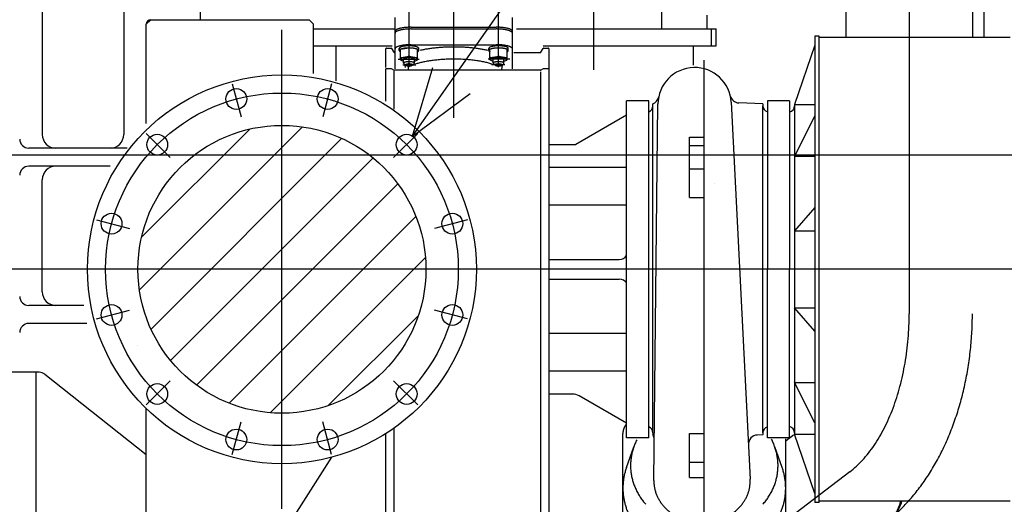
# Model space of a CAD drawing. Extents: x -306 to 353, y -215 to 251.
# Drawn here: x 95 to 139, y 168 to 190 of the extents above; entities that cross this region are included whole.
import ezdxf

# ---------------------------------------------------------------- set-up
doc = ezdxf.new("R2010")
doc.units = 0
doc.layers.get('0').update_dxf_attribs({"linetype": 'CONTINUOUS'})
doc.layers.add('2', color=7, linetype='CONTINUOUS')

# ---------------------------------------------------------------- blocks, each defined once
blk = doc.blocks.new('KOZU0164')
at = {"color": 7, "linetype": 'CONTINUOUS'}
for p, q in [((-728.7, 113.2), (-557.1, 284.8)), ((-720.8, 177.3), (-621.2, 276.9)), ((-718.2, 67.7), (-511.6, 274.2)), ((-698.2, 31.6), (-475.5, 254.2)), ((-670.8, 2.8), (-446.7, 226.9)), ((-636.2, -18.8), (-425.2, 192.3)), ((-592.8, -31.5), (-412.4, 148.9)), ((-534.3, -29.1), (-414.8, 90.4))]:
    blk.add_line(p, q, dxfattribs=at)
blk = doc.blocks.new('KOZU0083')
at = {"color": 7, "linetype": 'CONTINUOUS'}
for p, q in [((-624.9, 331.1), (-615.2, 294.7)), ((-515.1, 331.1), (-524.8, 294.7)), ((-720.1, 276.1), (-693.5, 249.5)), ((-419.9, 276.1), (-446.5, 249.5)), ((-775, 181), (-738.6, 171.3)), ((-365, 181), (-401.4, 171.3)), ((-775, 71.2), (-738.6, 80.9)), ((-365, 71.2), (-401.4, 80.9)), ((-720.1, -24), (-693.5, 2.6)), ((-419.9, -24), (-446.5, 2.6)), ((-624.9, -78.9), (-615.2, -42.6)), ((-515.1, -78.9), (-524.8, -42.6))]:
    blk.add_line(p, q, dxfattribs=at)
for centre, radius in [((-570, 126.1), 215), ((-570, 126.1), 195), ((-620.5, 314.4), 11.5), ((-519.5, 314.4), 11.5), ((-570, 126.1), 159.2), ((-707.9, 264), 11.5), ((-432.1, 264), 11.5), ((-758.4, 176.6), 11.5), ((-381.6, 176.6), 11.5), ((-758.4, 75.6), 11.5), ((-381.6, 75.6), 11.5), ((-707.9, -11.8), 11.5), ((-432.1, -11.8), 11.5), ((-620.5, -62.3), 11.5), ((-519.5, -62.3), 11.5)]:
    blk.add_circle(centre, radius, dxfattribs=at)
blk.add_blockref('KOZU0164', (0, 0), dxfattribs=at)
blk = doc.blocks.new('KOZU0134')
at = {"color": 7, "linetype": 'CONTINUOUS'}
for q in [(20.309, 29.009), (0.901, 3.031), (2.54, 1.884)]:
    blk.add_line((0, 0), q, dxfattribs=at)

msp = doc.modelspace()

# ---------------------------------------------------------------- linework, layer by layer
at = {"layer": '2', "color": 7, "linetype": 'CONTINUOUS'}
for p, q in [((120.6, 187.697), (120.6, 210.916)), ((103.2, 189.922), (103.2, 201.787)), ((114.4, 185.582), (114.4, 193.88)), ((134.54, 192.929), (134.54, 176.911)), ((131.744, 191.662), (131.744, 189.134)), ((137.336, 191.662), (137.336, 189.134)), ((96.2, 191.082), (96.2, 184.842)), ((99.8, 191.082), (99.8, 184.842)), ((112.42, 187.822), (112.42, 190.641)), ((116.38, 187.822), (116.38, 190.641)), ((123.6, 189.522), (123.6, 190.322)), ((100.8, 189.722), (101, 189.922)), ((101, 189.922), (108, 189.922)), ((108.2, 189.722), (108, 189.922)), ((111.8, 187.752), (111.8, 190.02)), ((117, 187.752), (117, 190.02)), ((125.6, 189.522), (125.6, 190.122)), ((100.8, 185.334), (100.8, 189.722)), ((106.8, 168.286), (106.8, 189.472)), ((108.2, 187.536), (108.2, 189.722)), ((108.2, 189.522), (111.8, 189.522)), ((112.52, 189.588), (116.28, 189.588)), ((112.52, 189.511), (116.28, 189.511)), ((117.176, 189.522), (126, 189.522)), ((125.8, 188.762), (125.8, 189.522)), ((126, 188.762), (126, 189.522)), ((130.373, 189.199), (130.373, 168.559)), ((130.568, 189.199), (130.373, 189.199)), ((130.568, 168.559), (130.568, 189.199)), ((139.004, 189.134), (130.568, 189.134)), ((108.2, 188.762), (111.669, 188.762)), ((109.2, 187.224), (109.2, 188.762)), ((111.4, 187.803), (111.4, 188.643)), ((111.42, 188.66), (111.628, 188.66)), ((111.645, 188.651), (111.754, 188.481)), ((111.99, 188.557), (111.99, 188.654)), ((112.04, 188.614), (112.42, 188.671)), ((112.04, 188.147), (112.04, 188.614)), ((112.8, 188.614), (112.42, 188.671)), ((112.42, 188.317), (112.42, 188.671)), ((112.52, 188.814), (116.28, 188.814)), ((112.8, 188.147), (112.8, 188.614)), ((112.85, 188.557), (112.85, 188.654)), ((115.95, 188.557), (115.95, 188.654)), ((116.38, 188.671), (116, 188.614)), ((116, 188.147), (116, 188.614)), ((116.38, 188.317), (116.38, 188.671)), ((116.76, 188.614), (116.38, 188.671)), ((116.38, 188.317), (116.38, 188.671)), ((116.76, 188.147), (116.76, 188.614)), ((116.81, 188.557), (116.81, 188.654)), ((118.245, 188.481), (118.354, 188.651)), ((118.351, 188.762), (126, 188.762)), ((118.372, 188.66), (118.58, 188.66)), ((118.6, 188.643), (118.6, 166.067)), ((125, 187.905), (125, 188.762)), ((130.373, 188.792), (129.474, 186.17)), ((111.945, 188.171), (112.872, 188.171)), ((112.18, 187.998), (112.18, 188.171)), ((112.66, 187.998), (112.66, 188.171)), ((116.884, 188.171), (115.926, 188.171)), ((116.14, 187.998), (116.14, 188.171)), ((116.62, 187.998), (116.62, 188.171)), ((117.062, 188.472), (118.228, 188.472)), ((111.4, 186.323), (111.4, 187.741)), ((111.628, 187.746), (111.42, 187.746)), ((111.754, 187.691), (111.645, 187.743)), ((112.144, 187.921), (112.725, 187.921)), ((112.266, 187.91), (112.189, 187.981)), ((112.258, 187.81), (112.243, 187.913)), ((112.4, 187.715), (112.4, 187.861)), ((112.574, 187.91), (112.651, 187.981)), ((116.655, 187.921), (116.075, 187.921)), ((116.225, 187.91), (116.148, 187.981)), ((116.529, 187.717), (116.556, 187.913)), ((116.534, 187.91), (116.611, 187.981)), ((118.354, 187.743), (118.245, 187.691)), ((118.58, 187.746), (118.372, 187.746)), ((125.48, 162.359), (125.48, 188.129)), ((111.761, 185.959), (111.761, 187.644)), ((118.228, 187.689), (111.772, 187.689)), ((118.238, 187.616), (118.238, 166.394)), ((123.021, 186.335), (122.042, 186.335)), ((122.042, 171.423), (122.042, 186.335)), ((123.021, 171.521), (123.021, 186.335)), ((123.204, 186.114), (123.204, 186.204)), ((123.204, 171.645), (123.204, 186.114)), ((123.248, 169.533), (123.431, 186.203)), ((126.671, 186.267), (127.512, 169.596)), ((128.076, 186.204), (127.007, 186.242)), ((128.076, 186.204), (128.076, 186.114)), ((128.076, 171.645), (128.076, 186.114)), ((129.25, 186.335), (128.27, 186.335)), ((128.27, 186.335), (128.27, 178.879)), ((129.25, 186.335), (129.25, 178.879)), ((129.474, 186.17), (129.474, 171.588)), ((129.474, 186.17), (130.373, 186.17)), ((122.042, 185.694), (119.8, 184.399)), ((130.373, 185.67), (129.474, 183.885)), ((124.827, 184.732), (125.48, 184.732)), ((124.827, 182.049), (124.827, 184.732)), ((125.48, 182.049), (125.48, 184.732)), ((99.957, 184.242), (95.6, 184.242)), ((118.6, 184.399), (119.8, 184.399)), ((124.827, 184.359), (125.48, 184.359)), ((164.92, 183.922), (-21.216, 183.922)), ((129.474, 183.885), (130.373, 183.885)), ((99.197, 183.442), (95.6, 183.442)), ((122.042, 183.379), (118.6, 183.379)), ((124.827, 183.319), (125.48, 183.319)), ((96.2, 177.882), (96.2, 182.842)), ((125.92, 182.679), (125.92, 182.679)), ((124.827, 182.049), (125.48, 182.049)), ((122.042, 181.714), (118.6, 181.714)), ((130.373, 181.615), (129.474, 180.584)), ((129.474, 180.584), (130.373, 180.584)), ((118.6, 179.319), (121.72, 179.319)), ((140.778, 178.879), (91.704, 178.879)), ((128.27, 171.423), (128.27, 178.879)), ((129.25, 171.423), (129.25, 178.879)), ((118.6, 178.439), (121.72, 178.439)), ((98.04, 177.282), (95.6, 177.282)), ((129.474, 177.174), (130.373, 177.174)), ((130.373, 176.143), (129.474, 177.174)), ((98.176, 176.482), (95.6, 176.482)), ((122.042, 176.044), (118.6, 176.044)), ((100.4, 175.522), (100.4, 175.522)), ((96.061, 174.322), (92.4, 174.322)), ((95.92, 174.322), (95.92, 166.843)), ((96.309, 174.236), (100.8, 170.69)), ((122.042, 174.379), (118.6, 174.379)), ((129.474, 173.874), (130.373, 173.874)), ((130.373, 172.089), (129.474, 173.874)), ((119.639, 173.359), (118.6, 173.359)), ((122.042, 172.065), (119.939, 173.279)), ((100.8, 164.522), (100.8, 172.718)), ((111.4, 166.067), (111.4, 171.613)), ((111.761, 166.38), (111.761, 171.855)), ((121.88, 166.102), (121.88, 171.621)), ((123.204, 171.645), (123.204, 171.554)), ((124.827, 169.671), (124.827, 171.612)), ((124.827, 171.612), (125.48, 171.612)), ((125.48, 169.671), (125.48, 171.612)), ((128.076, 171.645), (128.076, 171.554)), ((129.474, 171.588), (130.373, 171.588)), ((130.373, 168.966), (129.474, 171.588)), ((123.021, 171.423), (122.042, 171.423)), ((123.021, 171.423), (123.021, 171.521)), ((128.076, 171.554), (127.82, 171.545)), ((129.25, 171.423), (128.27, 171.423)), ((129.08, 166.105), (129.08, 171.377)), ((129.425, 171.539), (129.101, 171.291)), ((122.038, 170.112), (122.362, 171.025)), ((128.921, 170.112), (128.597, 171.025)), ((108.986, 170.562), (105.041, 164.387)), ((124.827, 170.351), (125.48, 170.351)), ((131.922, 169.925), (127.118, 166.266)), ((124.827, 169.671), (125.48, 169.671)), ((130.568, 168.559), (130.373, 168.559)), ((139.004, 168.625), (130.593, 168.625))]:
    msp.add_line(p, q, dxfattribs=at)
msp.add_lwpolyline([(137.84, 191.122), (137.84, 189.134)], dxfattribs=at)
for points in [[(112.52, 189.588, 0.024549), (112.449, 189.587, 0.024549), (112.379, 189.585, 0.024549), (112.311, 189.58, 0.024549), (112.244, 189.574, 0.024549), (112.18, 189.566, 0.024549), (112.12, 189.557, 0.024549), (112.063, 189.546, 0.024549), (112.011, 189.534, 0.024549), (111.963, 189.52, 0.024549), (111.921, 189.505, 0.024549), (111.885, 189.49, 0.024549), (111.855, 189.473, 0.024549), (111.831, 189.456, 0.024549), (111.814, 189.438, 0.024549), (111.803, 189.42, 0.024549), (111.8, 189.402, -1)], [(112.52, 189.511, 0.024549), (112.449, 189.51, 0.024549), (112.379, 189.507, 0.024549), (112.311, 189.503, 0.024549), (112.244, 189.497, 0.024549), (112.18, 189.489, 0.024549), (112.12, 189.479, 0.024549), (112.063, 189.469, 0.024549), (112.011, 189.456, 0.024549), (111.963, 189.443, 0.024549), (111.921, 189.428, 0.024549), (111.885, 189.412, 0.024549), (111.855, 189.396, 0.024549), (111.831, 189.379, 0.024549), (111.814, 189.361, 0.024549), (111.803, 189.343, 0.024549), (111.8, 189.325, -1)], [(117, 189.402, 0.024549), (116.996, 189.42, 0.024549), (116.986, 189.438, 0.024549), (116.969, 189.456, 0.024549), (116.945, 189.473, 0.024549), (116.915, 189.49, 0.024549), (116.878, 189.505, 0.024549), (116.836, 189.52, 0.024549), (116.789, 189.534, 0.024549), (116.737, 189.546, 0.024549), (116.68, 189.557, 0.024549), (116.619, 189.566, 0.024549), (116.555, 189.574, 0.024549), (116.489, 189.58, 0.024549), (116.42, 189.585, 0.024549), (116.35, 189.587, 0.024549), (116.28, 189.588, -1)], [(117, 189.325, 0.024549), (116.996, 189.343, 0.024549), (116.986, 189.361, 0.024549), (116.969, 189.379, 0.024549), (116.945, 189.396, 0.024549), (116.915, 189.412, 0.024549), (116.878, 189.428, 0.024549), (116.836, 189.443, 0.024549), (116.789, 189.456, 0.024549), (116.737, 189.469, 0.024549), (116.68, 189.479, 0.024549), (116.619, 189.489, 0.024549), (116.555, 189.497, 0.024549), (116.489, 189.503, 0.024549), (116.42, 189.507, 0.024549), (116.35, 189.51, 0.024549), (116.28, 189.511, -1)], [(111.42, 188.66, 0.024549), (111.418, 188.66, 0.024549), (111.416, 188.66, 0.024549), (111.414, 188.659, 0.024549), (111.412, 188.659, 0.024549), (111.41, 188.658, 0.024549), (111.409, 188.657, 0.024549), (111.407, 188.656, 0.024549), (111.406, 188.655, 0.024549), (111.404, 188.654, 0.024549), (111.403, 188.652, 0.024549), (111.402, 188.651, 0.024549), (111.401, 188.649, 0.024549), (111.401, 188.648, 0.024549), (111.4, 188.646, 0.024549), (111.4, 188.645, 0.024549), (111.4, 188.643, -1)], [(111.645, 188.651, 0.016798), (111.645, 188.652, 0.016798), (111.644, 188.653, 0.016798), (111.643, 188.654, 0.016798), (111.642, 188.655, 0.016798), (111.641, 188.656, 0.016798), (111.64, 188.656, 0.016798), (111.639, 188.657, 0.016798), (111.638, 188.658, 0.016798), (111.637, 188.658, 0.016798), (111.636, 188.659, 0.016798), (111.634, 188.659, 0.016798), (111.633, 188.659, 0.016798), (111.632, 188.66, 0.016798), (111.631, 188.66, 0.016798), (111.629, 188.66, 0.016798), (111.628, 188.66, -1)], [(112.52, 188.814, 0.024549), (112.449, 188.813, 0.024549), (112.379, 188.811, 0.024549), (112.311, 188.806, 0.024549), (112.244, 188.8, 0.024549), (112.18, 188.792, 0.024549), (112.12, 188.783, 0.024549), (112.063, 188.772, 0.024549), (112.011, 188.76, 0.024549), (111.963, 188.746, 0.024549), (111.921, 188.732, 0.024549), (111.885, 188.716, 0.024549), (111.855, 188.699, 0.024549), (111.831, 188.682, 0.024549), (111.814, 188.664, 0.024549), (111.803, 188.646, 0.024549), (111.8, 188.628, -1)], [(112.85, 188.654, 0.049127), (112.842, 188.676, 0.049127), (112.817, 188.696, 0.049127), (112.777, 188.716, 0.049127), (112.724, 188.733, 0.049127), (112.659, 188.746, 0.049127), (112.584, 188.757, 0.049127), (112.504, 188.763, 0.049127), (112.42, 188.765, 0.049127), (112.336, 188.763, 0.049127), (112.255, 188.757, 0.049127), (112.181, 188.746, 0.049127), (112.116, 188.733, 0.049127), (112.062, 188.716, 0.049127), (112.023, 188.696, 0.049127), (111.998, 188.676, 0.049127), (111.99, 188.654, -1)], [(112.04, 188.609, 0.015213), (112.028, 188.603, 0.015213), (112.018, 188.597, 0.015213), (112.01, 188.591, 0.015213), (112.003, 188.584, 0.015213), (111.997, 188.577, 0.015213), (111.993, 188.571, 0.015213), (111.991, 188.564, 0.015213), (111.99, 188.557, 0.015213), (111.991, 188.55, 0.015213), (111.993, 188.544, 0.015213), (111.997, 188.537, 0.015213), (112.003, 188.53, 0.015213), (112.01, 188.524, 0.015213), (112.018, 188.517, 0.015213), (112.028, 188.511, 0.015213), (112.04, 188.505, -1)], [(112.404, 188.668, 0.015213), (112.378, 188.668, 0.015213), (112.352, 188.667, 0.015213), (112.326, 188.666, 0.015213), (112.301, 188.664, 0.015213), (112.276, 188.662, 0.015213), (112.252, 188.66, 0.015213), (112.228, 188.657, 0.015213), (112.205, 188.654, 0.015213), (112.183, 188.65, 0.015213), (112.161, 188.646, 0.015213), (112.141, 188.642, 0.015213), (112.122, 188.637, 0.015213), (112.103, 188.632, 0.015213), (112.086, 188.627, 0.015213), (112.07, 188.622, 0.015213), (112.056, 188.616, -1)], [(112.784, 188.616, 0.015213), (112.769, 188.622, 0.015213), (112.754, 188.627, 0.015213), (112.737, 188.632, 0.015213), (112.718, 188.637, 0.015213), (112.699, 188.642, 0.015213), (112.678, 188.646, 0.015213), (112.657, 188.65, 0.015213), (112.635, 188.654, 0.015213), (112.612, 188.657, 0.015213), (112.588, 188.66, 0.015213), (112.564, 188.662, 0.015213), (112.539, 188.664, 0.015213), (112.513, 188.666, 0.015213), (112.488, 188.667, 0.015213), (112.462, 188.668, 0.015213), (112.436, 188.668, -1)], [(112.8, 188.505, 0.015213), (112.811, 188.511, 0.015213), (112.821, 188.517, 0.015213), (112.83, 188.524, 0.015213), (112.837, 188.53, 0.015213), (112.843, 188.537, 0.015213), (112.847, 188.544, 0.015213), (112.849, 188.55, 0.015213), (112.85, 188.557, 0.015213), (112.849, 188.564, 0.015213), (112.847, 188.571, 0.015213), (112.843, 188.577, 0.015213), (112.837, 188.584, 0.015213), (112.83, 188.591, 0.015213), (112.821, 188.597, 0.015213), (112.811, 188.603, 0.015213), (112.8, 188.609, -1)], [(115.905, 188.557, 0.023384), (115.748, 188.592, 0.023384), (115.58, 188.622, 0.023384), (115.401, 188.649, 0.023384), (115.214, 188.671, 0.023384), (115.019, 188.688, 0.023384), (114.819, 188.701, 0.023384), (114.616, 188.708, 0.023384), (114.41, 188.711, 0.023384), (114.205, 188.709, 0.023384), (114.001, 188.702, 0.023384), (113.801, 188.689, 0.023384), (113.605, 188.673, 0.023384), (113.417, 188.651, 0.023384), (113.238, 188.625, 0.023384), (113.068, 188.595, 0.023384), (112.91, 188.561, -1)], [(116.81, 188.654, 0.049127), (116.801, 188.676, 0.049127), (116.777, 188.696, 0.049127), (116.737, 188.716, 0.049127), (116.684, 188.733, 0.049127), (116.619, 188.746, 0.049127), (116.544, 188.757, 0.049127), (116.464, 188.763, 0.049127), (116.38, 188.765, 0.049127), (116.296, 188.763, 0.049127), (116.215, 188.757, 0.049127), (116.141, 188.746, 0.049127), (116.076, 188.733, 0.049127), (116.022, 188.716, 0.049127), (115.982, 188.696, 0.049127), (115.958, 188.676, 0.049127), (115.95, 188.654, -1)], [(116, 188.609, 0.015213), (115.988, 188.603, 0.015213), (115.978, 188.597, 0.015213), (115.969, 188.591, 0.015213), (115.962, 188.584, 0.015213), (115.957, 188.577, 0.015213), (115.953, 188.571, 0.015213), (115.951, 188.564, 0.015213), (115.95, 188.557, 0.015213), (115.951, 188.55, 0.015213), (115.953, 188.544, 0.015213), (115.957, 188.537, 0.015213), (115.962, 188.53, 0.015213), (115.969, 188.524, 0.015213), (115.978, 188.517, 0.015213), (115.988, 188.511, 0.015213), (116, 188.505, -1)], [(116.364, 188.668, 0.015213), (116.338, 188.668, 0.015213), (116.312, 188.667, 0.015213), (116.286, 188.666, 0.015213), (116.261, 188.664, 0.015213), (116.236, 188.662, 0.015213), (116.211, 188.66, 0.015213), (116.188, 188.657, 0.015213), (116.165, 188.654, 0.015213), (116.142, 188.65, 0.015213), (116.121, 188.646, 0.015213), (116.101, 188.642, 0.015213), (116.081, 188.637, 0.015213), (116.063, 188.632, 0.015213), (116.046, 188.627, 0.015213), (116.03, 188.622, 0.015213), (116.015, 188.616, -1)], [(117, 188.628, 0.024549), (116.996, 188.646, 0.024549), (116.986, 188.664, 0.024549), (116.969, 188.682, 0.024549), (116.945, 188.699, 0.024549), (116.915, 188.716, 0.024549), (116.878, 188.732, 0.024549), (116.836, 188.746, 0.024549), (116.789, 188.76, 0.024549), (116.737, 188.772, 0.024549), (116.68, 188.783, 0.024549), (116.619, 188.792, 0.024549), (116.555, 188.8, 0.024549), (116.489, 188.806, 0.024549), (116.42, 188.811, 0.024549), (116.35, 188.813, 0.024549), (116.28, 188.814, -1)], [(116.744, 188.616, 0.015213), (116.729, 188.622, 0.015213), (116.713, 188.627, 0.015213), (116.696, 188.632, 0.015213), (116.678, 188.637, 0.015213), (116.659, 188.642, 0.015213), (116.638, 188.646, 0.015213), (116.617, 188.65, 0.015213), (116.595, 188.654, 0.015213), (116.572, 188.657, 0.015213), (116.548, 188.66, 0.015213), (116.523, 188.662, 0.015213), (116.499, 188.664, 0.015213), (116.473, 188.666, 0.015213), (116.448, 188.667, 0.015213), (116.422, 188.668, 0.015213), (116.395, 188.668, -1)], [(116.76, 188.505, 0.015213), (116.771, 188.511, 0.015213), (116.781, 188.517, 0.015213), (116.79, 188.524, 0.015213), (116.797, 188.53, 0.015213), (116.802, 188.537, 0.015213), (116.806, 188.544, 0.015213), (116.809, 188.55, 0.015213), (116.81, 188.557, 0.015213), (116.809, 188.564, 0.015213), (116.806, 188.571, 0.015213), (116.802, 188.577, 0.015213), (116.797, 188.584, 0.015213), (116.79, 188.591, 0.015213), (116.781, 188.597, 0.015213), (116.771, 188.603, 0.015213), (116.76, 188.609, -1)], [(118.372, 188.66, 0.0168), (118.37, 188.66, 0.0168), (118.369, 188.66, 0.0168), (118.368, 188.66, 0.0168), (118.366, 188.659, 0.0168), (118.365, 188.659, 0.0168), (118.364, 188.659, 0.0168), (118.363, 188.658, 0.0168), (118.361, 188.658, 0.0168), (118.36, 188.657, 0.0168), (118.359, 188.656, 0.0168), (118.358, 188.656, 0.0168), (118.357, 188.655, 0.0168), (118.356, 188.654, 0.0168), (118.356, 188.653, 0.0168), (118.355, 188.652, 0.0168), (118.354, 188.651, -1)], [(118.6, 188.643, 0.024549), (118.6, 188.645, 0.024549), (118.599, 188.646, 0.024549), (118.599, 188.648, 0.024549), (118.598, 188.649, 0.024549), (118.597, 188.651, 0.024549), (118.596, 188.652, 0.024549), (118.595, 188.654, 0.024549), (118.594, 188.655, 0.024549), (118.592, 188.656, 0.024549), (118.591, 188.657, 0.024549), (118.589, 188.658, 0.024549), (118.587, 188.659, 0.024549), (118.586, 188.659, 0.024549), (118.584, 188.66, 0.024549), (118.582, 188.66, 0.024549), (118.58, 188.66, -1)], [(111.754, 188.481, 0.0168), (111.755, 188.48, 0.0168), (111.756, 188.479, 0.0168), (111.756, 188.478, 0.0168), (111.757, 188.477, 0.0168), (111.758, 188.476, 0.0168), (111.759, 188.475, 0.0168), (111.76, 188.475, 0.0168), (111.761, 188.474, 0.0168), (111.763, 188.473, 0.0168), (111.764, 188.473, 0.0168), (111.765, 188.473, 0.0168), (111.766, 188.472, 0.0168), (111.768, 188.472, 0.0168), (111.769, 188.472, 0.0168), (111.77, 188.472, 0.0168), (111.772, 188.472, -1)], [(112.04, 188.26, 0.009593), (112.063, 188.256, 0.009593), (112.086, 188.253, 0.009593), (112.11, 188.251, 0.009593), (112.134, 188.25, 0.009593), (112.158, 188.25, 0.009593), (112.182, 188.251, 0.009593), (112.206, 188.253, 0.009593), (112.23, 188.256, 0.009593), (112.254, 188.26, 0.009593), (112.278, 188.265, 0.009593), (112.302, 188.271, 0.009593), (112.326, 188.279, 0.009593), (112.35, 188.287, 0.009593), (112.373, 188.296, 0.009593), (112.397, 188.306, 0.009593), (112.42, 188.317, -1)], [(112.66, 188.095, 0.076957), (112.738, 188.117, 0.076957), (112.786, 188.144, 0.076957), (112.8, 188.174, 0.076957), (112.778, 188.204, 0.076957), (112.723, 188.23, 0.076957), (112.639, 188.251, 0.076957), (112.535, 188.265, 0.076957), (112.42, 188.269, 0.076957), (112.305, 188.265, 0.076957), (112.201, 188.251, 0.076957), (112.117, 188.23, 0.076957), (112.062, 188.204, 0.076957), (112.04, 188.174, 0.076957), (112.054, 188.144, 0.076957), (112.102, 188.117, 0.076957), (112.18, 188.095, -1)], [(112.04, 188.147, 0.000758), (112.042, 188.146, 0.000758), (112.044, 188.145, 0.000758), (112.045, 188.144, 0.000758), (112.047, 188.143, 0.000758), (112.049, 188.142, 0.000758), (112.051, 188.141, 0.000758), (112.053, 188.141, 0.000758), (112.054, 188.14, 0.000758), (112.056, 188.139, 0.000758), (112.058, 188.138, 0.000758), (112.06, 188.137, 0.000758), (112.062, 188.136, 0.000758), (112.064, 188.135, 0.000758), (112.065, 188.135, 0.000758), (112.067, 188.134, 0.000758), (112.069, 188.133, -1)], [(112.66, 188.171, 0.049127), (112.655, 188.183, 0.049127), (112.642, 188.195, 0.049127), (112.619, 188.205, 0.049127), (112.59, 188.215, 0.049127), (112.553, 188.222, 0.049127), (112.512, 188.228, 0.049127), (112.467, 188.232, 0.049127), (112.42, 188.233, 0.049127), (112.373, 188.232, 0.049127), (112.328, 188.228, 0.049127), (112.287, 188.222, 0.049127), (112.25, 188.215, 0.049127), (112.22, 188.205, 0.049127), (112.198, 188.195, 0.049127), (112.184, 188.183, 0.049127), (112.18, 188.171, -1)], [(112.42, 188.317, 0.009593), (112.443, 188.306, 0.009593), (112.466, 188.296, 0.009593), (112.49, 188.287, 0.009593), (112.514, 188.279, 0.009593), (112.538, 188.271, 0.009593), (112.562, 188.265, 0.009593), (112.586, 188.26, 0.009593), (112.61, 188.256, 0.009593), (112.634, 188.253, 0.009593), (112.658, 188.251, 0.009593), (112.682, 188.25, 0.009593), (112.706, 188.25, 0.009593), (112.73, 188.251, 0.009593), (112.753, 188.253, 0.009593), (112.777, 188.256, 0.009593), (112.8, 188.26, -1)], [(116.067, 187.963, 0.028824), (115.906, 188.01, 0.028824), (115.725, 188.052, 0.028824), (115.527, 188.089, 0.028824), (115.314, 188.119, 0.028824), (115.088, 188.143, 0.028824), (114.854, 188.16, 0.028824), (114.613, 188.17, 0.028824), (114.37, 188.173, 0.028824), (114.127, 188.169, 0.028824), (113.888, 188.157, 0.028824), (113.655, 188.138, 0.028824), (113.432, 188.113, 0.028824), (113.223, 188.081, 0.028824), (113.028, 188.042, 0.028824), (112.852, 187.999, 0.028824), (112.697, 187.95, -1)], [(112.771, 188.133, 0.000758), (112.772, 188.134, 0.000758), (112.774, 188.135, 0.000758), (112.776, 188.135, 0.000758), (112.778, 188.136, 0.000758), (112.78, 188.137, 0.000758), (112.782, 188.138, 0.000758), (112.783, 188.139, 0.000758), (112.785, 188.14, 0.000758), (112.787, 188.141, 0.000758), (112.789, 188.141, 0.000758), (112.791, 188.142, 0.000758), (112.793, 188.143, 0.000758), (112.794, 188.144, 0.000758), (112.796, 188.145, 0.000758), (112.798, 188.146, 0.000758), (112.8, 188.147, -1)], [(116, 188.26, 0.009593), (116.023, 188.256, 0.009593), (116.046, 188.253, 0.009593), (116.07, 188.251, 0.009593), (116.094, 188.25, 0.009593), (116.117, 188.25, 0.009593), (116.141, 188.251, 0.009593), (116.166, 188.253, 0.009593), (116.19, 188.256, 0.009593), (116.214, 188.26, 0.009593), (116.238, 188.265, 0.009593), (116.262, 188.271, 0.009593), (116.286, 188.279, 0.009593), (116.31, 188.287, 0.009593), (116.333, 188.296, 0.009593), (116.357, 188.306, 0.009593), (116.38, 188.317, -1)], [(116.62, 188.095, 0.076957), (116.698, 188.117, 0.076957), (116.746, 188.144, 0.076957), (116.759, 188.174, 0.076957), (116.738, 188.204, 0.076957), (116.682, 188.23, 0.076957), (116.599, 188.251, 0.076957), (116.495, 188.265, 0.076957), (116.38, 188.269, 0.076957), (116.265, 188.265, 0.076957), (116.161, 188.251, 0.076957), (116.077, 188.23, 0.076957), (116.022, 188.204, 0.076957), (116, 188.174, 0.076957), (116.014, 188.144, 0.076957), (116.062, 188.117, 0.076957), (116.14, 188.095, -1)], [(116, 188.147, 0.000758), (116.001, 188.146, 0.000758), (116.003, 188.145, 0.000758), (116.005, 188.144, 0.000758), (116.007, 188.143, 0.000758), (116.009, 188.142, 0.000758), (116.011, 188.141, 0.000758), (116.012, 188.141, 0.000758), (116.014, 188.14, 0.000758), (116.016, 188.139, 0.000758), (116.018, 188.138, 0.000758), (116.02, 188.137, 0.000758), (116.022, 188.136, 0.000758), (116.023, 188.135, 0.000758), (116.025, 188.135, 0.000758), (116.027, 188.134, 0.000758), (116.029, 188.133, -1)], [(116.62, 188.171, 0.049127), (116.615, 188.183, 0.049127), (116.601, 188.195, 0.049127), (116.579, 188.205, 0.049127), (116.549, 188.215, 0.049127), (116.513, 188.222, 0.049127), (116.472, 188.228, 0.049127), (116.426, 188.232, 0.049127), (116.38, 188.233, 0.049127), (116.333, 188.232, 0.049127), (116.288, 188.228, 0.049127), (116.246, 188.222, 0.049127), (116.21, 188.215, 0.049127), (116.18, 188.205, 0.049127), (116.158, 188.195, 0.049127), (116.144, 188.183, 0.049127), (116.14, 188.171, -1)], [(116.38, 188.317, 0.009593), (116.403, 188.306, 0.009593), (116.426, 188.296, 0.009593), (116.45, 188.287, 0.009593), (116.474, 188.279, 0.009593), (116.497, 188.271, 0.009593), (116.521, 188.265, 0.009593), (116.546, 188.26, 0.009593), (116.57, 188.256, 0.009593), (116.594, 188.253, 0.009593), (116.618, 188.251, 0.009593), (116.642, 188.25, 0.009593), (116.666, 188.25, 0.009593), (116.69, 188.251, 0.009593), (116.713, 188.253, 0.009593), (116.737, 188.256, 0.009593), (116.76, 188.26, -1)], [(116.73, 188.133, 0.000758), (116.732, 188.134, 0.000758), (116.734, 188.135, 0.000758), (116.736, 188.135, 0.000758), (116.738, 188.136, 0.000758), (116.74, 188.137, 0.000758), (116.741, 188.138, 0.000758), (116.743, 188.139, 0.000758), (116.745, 188.14, 0.000758), (116.747, 188.141, 0.000758), (116.749, 188.141, 0.000758), (116.751, 188.142, 0.000758), (116.752, 188.143, 0.000758), (116.754, 188.144, 0.000758), (116.756, 188.145, 0.000758), (116.758, 188.146, 0.000758), (116.76, 188.147, -1)], [(118.228, 188.472, 0.016798), (118.229, 188.472, 0.016798), (118.231, 188.472, 0.016798), (118.232, 188.472, 0.016798), (118.233, 188.472, 0.016798), (118.234, 188.473, 0.016798), (118.236, 188.473, 0.016798), (118.237, 188.473, 0.016798), (118.238, 188.474, 0.016798), (118.239, 188.475, 0.016798), (118.24, 188.475, 0.016798), (118.241, 188.476, 0.016798), (118.242, 188.477, 0.016798), (118.243, 188.478, 0.016798), (118.244, 188.479, 0.016798), (118.245, 188.48, 0.016798), (118.245, 188.481, -1)], [(111.42, 187.746, 0.024548), (111.418, 187.746, 0.024548), (111.416, 187.746, 0.024548), (111.414, 187.746, 0.024548), (111.412, 187.746, 0.024548), (111.41, 187.746, 0.024548), (111.409, 187.745, 0.024548), (111.407, 187.745, 0.024548), (111.406, 187.745, 0.024548), (111.404, 187.744, 0.024548), (111.403, 187.744, 0.024548), (111.402, 187.743, 0.024548), (111.401, 187.743, 0.024548), (111.401, 187.743, 0.024548), (111.4, 187.742, 0.024548), (111.4, 187.742, 0.024548), (111.4, 187.741, -1)], [(111.645, 187.743, 0.016799), (111.645, 187.744, 0.016799), (111.644, 187.744, 0.016799), (111.643, 187.744, 0.016799), (111.642, 187.745, 0.016799), (111.641, 187.745, 0.016799), (111.64, 187.745, 0.016799), (111.639, 187.745, 0.016799), (111.638, 187.745, 0.016799), (111.637, 187.746, 0.016799), (111.636, 187.746, 0.016799), (111.634, 187.746, 0.016799), (111.633, 187.746, 0.016799), (111.632, 187.746, 0.016799), (111.631, 187.746, 0.016799), (111.629, 187.746, 0.016799), (111.628, 187.746, -1)], [(112.651, 187.981, 0.057628), (112.66, 187.996, 0.057628), (112.656, 188.01, 0.057628), (112.639, 188.023, 0.057628), (112.611, 188.036, 0.057628), (112.573, 188.046, 0.057628), (112.527, 188.054, 0.057628), (112.475, 188.059, 0.057628), (112.42, 188.06, 0.057628), (112.365, 188.059, 0.057628), (112.313, 188.054, 0.057628), (112.267, 188.046, 0.057628), (112.229, 188.036, 0.057628), (112.201, 188.023, 0.057628), (112.184, 188.01, 0.057628), (112.18, 187.996, 0.057628), (112.189, 187.981, -1)], [(116.611, 187.981, 0.057628), (116.62, 187.996, 0.057628), (116.615, 188.01, 0.057628), (116.599, 188.023, 0.057628), (116.571, 188.036, 0.057628), (116.533, 188.046, 0.057628), (116.486, 188.054, 0.057628), (116.434, 188.059, 0.057628), (116.38, 188.06, 0.057628), (116.325, 188.059, 0.057628), (116.273, 188.054, 0.057628), (116.227, 188.046, 0.057628), (116.189, 188.036, 0.057628), (116.16, 188.023, 0.057628), (116.144, 188.01, 0.057628), (116.14, 187.996, 0.057628), (116.148, 187.981, -1)], [(118.372, 187.746, 0.016797), (118.37, 187.746, 0.016797), (118.369, 187.746, 0.016797), (118.368, 187.746, 0.016797), (118.366, 187.746, 0.016797), (118.365, 187.746, 0.016797), (118.364, 187.746, 0.016797), (118.363, 187.746, 0.016797), (118.361, 187.745, 0.016797), (118.36, 187.745, 0.016797), (118.359, 187.745, 0.016797), (118.358, 187.745, 0.016797), (118.357, 187.745, 0.016797), (118.356, 187.744, 0.016797), (118.356, 187.744, 0.016797), (118.355, 187.744, 0.016797), (118.354, 187.743, -1)], [(118.6, 187.741, 0.02455), (118.6, 187.742, 0.02455), (118.599, 187.742, 0.02455), (118.599, 187.743, 0.02455), (118.598, 187.743, 0.02455), (118.597, 187.743, 0.02455), (118.596, 187.744, 0.02455), (118.595, 187.744, 0.02455), (118.594, 187.745, 0.02455), (118.592, 187.745, 0.02455), (118.591, 187.745, 0.02455), (118.589, 187.746, 0.02455), (118.587, 187.746, 0.02455), (118.586, 187.746, 0.02455), (118.584, 187.746, 0.02455), (118.582, 187.746, 0.02455), (118.58, 187.746, -1)], [(111.754, 187.691, 0.016797), (111.755, 187.691, 0.016797), (111.756, 187.691, 0.016797), (111.756, 187.691, 0.016797), (111.757, 187.69, 0.016797), (111.758, 187.69, 0.016797), (111.759, 187.69, 0.016797), (111.76, 187.69, 0.016797), (111.761, 187.689, 0.016797), (111.763, 187.689, 0.016797), (111.764, 187.689, 0.016797), (111.765, 187.689, 0.016797), (111.766, 187.689, 0.016797), (111.768, 187.689, 0.016797), (111.769, 187.689, 0.016797), (111.77, 187.689, 0.016797), (111.772, 187.689, -1)], [(118.228, 187.689, 0.016799), (118.229, 187.689, 0.016799), (118.231, 187.689, 0.016799), (118.232, 187.689, 0.016799), (118.233, 187.689, 0.016799), (118.234, 187.689, 0.016799), (118.236, 187.689, 0.016799), (118.237, 187.689, 0.016799), (118.238, 187.689, 0.016799), (118.239, 187.69, 0.016799), (118.24, 187.69, 0.016799), (118.241, 187.69, 0.016799), (118.242, 187.69, 0.016799), (118.243, 187.691, 0.016799), (118.244, 187.691, 0.016799), (118.245, 187.691, 0.016799), (118.245, 187.691, -1)], [(131.922, 169.925, 0.018123), (132.207, 170.164, 0.018123), (132.481, 170.439, 0.018123), (132.743, 170.747, 0.018123), (132.992, 171.087, 0.018123), (133.226, 171.459, 0.018123), (133.444, 171.859, 0.018123), (133.644, 172.285, 0.018123), (133.827, 172.736, 0.018123), (133.99, 173.208, 0.018123), (134.134, 173.7, 0.018123), (134.257, 174.209, 0.018123), (134.358, 174.732, 0.018123), (134.437, 175.267, 0.018123), (134.494, 175.81, 0.018123), (134.528, 176.359, 0.018123), (134.54, 176.911, -1)], [(132.621, 167.12, 0.019105), (133.128, 167.42, 0.019105), (133.617, 167.775, 0.019105), (134.086, 168.184, 0.019105), (134.532, 168.643, 0.019105), (134.953, 169.151, 0.019105), (135.346, 169.704, 0.019105), (135.709, 170.299, 0.019105), (136.04, 170.933, 0.019105), (136.336, 171.601, 0.019105), (136.597, 172.301, 0.019105), (136.82, 173.027, 0.019105), (137.004, 173.777, 0.019105), (137.149, 174.544, 0.019105), (137.252, 175.325, 0.019105), (137.315, 176.116, 0.019105), (137.336, 176.911, -1)], [(122.005, 171.993, 0.008858), (121.99, 171.973, 0.008858), (121.976, 171.951, 0.008858), (121.963, 171.929, 0.008858), (121.951, 171.907, 0.008858), (121.94, 171.885, 0.008858), (121.929, 171.862, 0.008858), (121.92, 171.839, 0.008858), (121.912, 171.815, 0.008858), (121.904, 171.791, 0.008858), (121.898, 171.768, 0.008858), (121.892, 171.744, 0.008858), (121.888, 171.719, 0.008858), (121.884, 171.695, 0.008858), (121.882, 171.67, 0.008858), (121.88, 171.646, 0.008858), (121.88, 171.621, -1)], [(122.491, 171.327, 0.016638), (122.411, 171.152, 0.016638), (122.345, 170.973, 0.016638), (122.292, 170.791, 0.016638), (122.253, 170.606, 0.016638), (122.229, 170.42, 0.016638), (122.219, 170.232, 0.016638), (122.223, 170.044, 0.016638), (122.242, 169.857, 0.016638), (122.276, 169.671, 0.016638), (122.323, 169.488, 0.016638), (122.385, 169.307, 0.016638), (122.46, 169.131, 0.016638), (122.548, 168.96, 0.016638), (122.65, 168.794, 0.016638), (122.764, 168.634, 0.016638), (122.89, 168.481, -1)], [(128.07, 168.481, 0.016813), (128.197, 168.635, 0.016813), (128.312, 168.797, 0.016813), (128.414, 168.965, 0.016813), (128.503, 169.139, 0.016813), (128.579, 169.317, 0.016813), (128.64, 169.499, 0.016813), (128.687, 169.685, 0.016813), (128.719, 169.872, 0.016813), (128.737, 170.062, 0.016813), (128.74, 170.252, 0.016813), (128.729, 170.441, 0.016813), (128.702, 170.63, 0.016813), (128.661, 170.816, 0.016813), (128.606, 171, 0.016813), (128.537, 171.18, 0.016813), (128.453, 171.356, -1)], [(122.038, 170.112, 0.013694), (121.986, 169.947, 0.013694), (121.943, 169.78, 0.013694), (121.912, 169.612, 0.013694), (121.891, 169.442, 0.013694), (121.881, 169.271, 0.013694), (121.881, 169.101, 0.013694), (121.893, 168.93, 0.013694), (121.915, 168.761, 0.013694), (121.948, 168.592, 0.013694), (121.992, 168.426, 0.013694), (122.045, 168.261, 0.013694), (122.11, 168.1, 0.013694), (122.184, 167.942, 0.013694), (122.268, 167.788, 0.013694), (122.362, 167.637, 0.013694), (122.465, 167.492, -1)], [(128.494, 167.492, 0.013694), (128.597, 167.637, 0.013694), (128.691, 167.788, 0.013694), (128.775, 167.942, 0.013694), (128.85, 168.1, 0.013694), (128.914, 168.261, 0.013694), (128.968, 168.426, 0.013694), (129.011, 168.592, 0.013694), (129.044, 168.761, 0.013694), (129.067, 168.93, 0.013694), (129.078, 169.101, 0.013694), (129.079, 169.271, 0.013694), (129.069, 169.442, 0.013694), (129.048, 169.612, 0.013694), (129.016, 169.78, 0.013694), (128.974, 169.947, 0.013694), (128.921, 170.112, -1)], [(123.248, 169.533, 0.020302), (123.253, 169.383, 0.020302), (123.272, 169.234, 0.020302), (123.306, 169.087, 0.020302), (123.353, 168.943, 0.020302), (123.413, 168.802, 0.020302), (123.486, 168.666, 0.020302), (123.572, 168.536, 0.020302), (123.67, 168.412, 0.020302), (123.779, 168.296, 0.020302), (123.898, 168.187, 0.020302), (124.028, 168.087, 0.020302), (124.166, 167.997, 0.020302), (124.312, 167.917, 0.020302), (124.465, 167.847, 0.020302), (124.625, 167.788, 0.020302), (124.789, 167.741, -1)], [(126.161, 167.796, 0.019377), (126.312, 167.854, 0.019377), (126.458, 167.921, 0.019377), (126.598, 167.998, 0.019377), (126.73, 168.084, 0.019377), (126.853, 168.179, 0.019377), (126.969, 168.282, 0.019377), (127.074, 168.392, 0.019377), (127.169, 168.509, 0.019377), (127.254, 168.632, 0.019377), (127.327, 168.76, 0.019377), (127.389, 168.893, 0.019377), (127.439, 169.029, 0.019377), (127.476, 169.169, 0.019377), (127.501, 169.31, 0.019377), (127.513, 169.453, 0.019377), (127.512, 169.596, -1)], [(133.553, 167.653, 0.008362), (133.608, 167.697, 0.008362), (133.661, 167.743, 0.008362), (133.712, 167.792, 0.008362), (133.761, 167.843, 0.008362), (133.808, 167.896, 0.008362), (133.853, 167.952, 0.008362), (133.895, 168.01, 0.008362), (133.935, 168.069, 0.008362), (133.973, 168.131, 0.008362), (134.008, 168.195, 0.008362), (134.041, 168.26, 0.008362), (134.072, 168.328, 0.008362), (134.1, 168.397, 0.008362), (134.126, 168.468, 0.008362), (134.149, 168.54, 0.008362), (134.169, 168.614, -1)], [(133.616, 167.701, 0.008014), (133.669, 167.743, 0.008014), (133.72, 167.787, 0.008014), (133.769, 167.834, 0.008014), (133.816, 167.882, 0.008014), (133.861, 167.933, 0.008014), (133.905, 167.986, 0.008014), (133.946, 168.04, 0.008014), (133.985, 168.097, 0.008014), (134.022, 168.156, 0.008014), (134.057, 168.216, 0.008014), (134.089, 168.278, 0.008014), (134.12, 168.342, 0.008014), (134.148, 168.407, 0.008014), (134.174, 168.474, 0.008014), (134.197, 168.543, 0.008014), (134.219, 168.612, -1)]]:
    msp.add_lwpolyline(points, format="xyb", dxfattribs=at)
for points in [[(112.58, 187.921, 0.098491), (112.568, 187.937, 0.098491), (112.533, 187.95, 0.098491), (112.481, 187.959, 0.098491), (112.42, 187.962, 0.098491), (112.359, 187.959, 0.098491), (112.307, 187.95, 0.098491), (112.272, 187.937, 0.098491), (112.26, 187.921, 0.098491), (112.272, 187.905, 0.098491), (112.307, 187.892, 0.098491), (112.359, 187.883, 0.098491), (112.42, 187.879, 0.098491), (112.481, 187.883, 0.098491), (112.533, 187.892, 0.098491), (112.568, 187.905, 0.098491)], [(116.22, 187.921, 0.098491), (116.232, 187.905, 0.098491), (116.266, 187.892, 0.098491), (116.318, 187.883, 0.098491), (116.38, 187.879, 0.098491), (116.441, 187.883, 0.098491), (116.493, 187.892, 0.098491), (116.528, 187.905, 0.098491), (116.54, 187.921, 0.098491), (116.528, 187.937, 0.098491), (116.493, 187.95, 0.098491), (116.441, 187.959, 0.098491), (116.38, 187.962, 0.098491), (116.318, 187.959, 0.098491), (116.266, 187.95, 0.098491), (116.232, 187.937, 0.098491)]]:
    msp.add_lwpolyline(points, format="xyb", close=True, dxfattribs=at)
for centre, radius, start, end in [((101, 189.722), 0.2, 90, 180), ((125.052, 186.185), 1.621, 2.8888, 180), ((123.071, 186.581), 0.4, 289.4455, 348.6834), ((127.021, 186.641), 0.4, 193.0537, 267.9998), ((122.924, 186.114), 0.28, 290.4037, 360), ((128.356, 186.114), 0.28, 180, 252.1723), ((129.194, 186.112), 0.28, 281.3817, 360), ((96.8, 184.842), 0.6, 180, 270), ((99.2, 184.842), 0.6, 270, 360), ((95.6, 184.642), 0.4, 180, 270), ((95.6, 183.042), 0.4, 90, 180), ((96.8, 182.842), 0.6, 90, 180), ((121.72, 179.719), 0.4, 270, 323.6308), ((121.72, 178.039), 0.4, 36.3692, 90), ((96.8, 177.882), 0.6, 180, 270), ((95.6, 177.682), 0.4, 180, 270), ((95.6, 176.082), 0.4, 90, 180), ((96.061, 173.922), 0.4, 51.7018, 90), ((119.639, 172.759), 0.6, 60.0007, 90), ((122.924, 171.645), 0.28, 0, 69.5953), ((128.356, 171.645), 0.28, 107.8287, 180), ((129.194, 171.647), 0.28, 0, 78.6183), ((122.868, 171.337), 0.4, 359.3683, 32.7826), ((127.834, 171.145), 0.4, 91.9991, 182.8885)]:
    msp.add_arc(centre, radius, start, end, dxfattribs=at)
for p in [(130.12, 183.922), (130.12, 183.922), (106.8, 178.879)]:
    msp.add_point(p, dxfattribs=at)

# ---------------------------------------------------------------- block references
msp.add_blockref('KOZU0134', (112.579, 184.771), dxfattribs=at)
at = {"layer": '2', "color": 7, "linetype": 'CONTINUOUS', "xscale": 0.03999999910593033, "yscale": 0.03999999910593033, "zscale": 0.03999999910593033, "rotation": 180.0000050089563}
msp.add_blockref('KOZU0083', (84, 183.922), dxfattribs=at)

doc.saveas('drawing.dxf')
